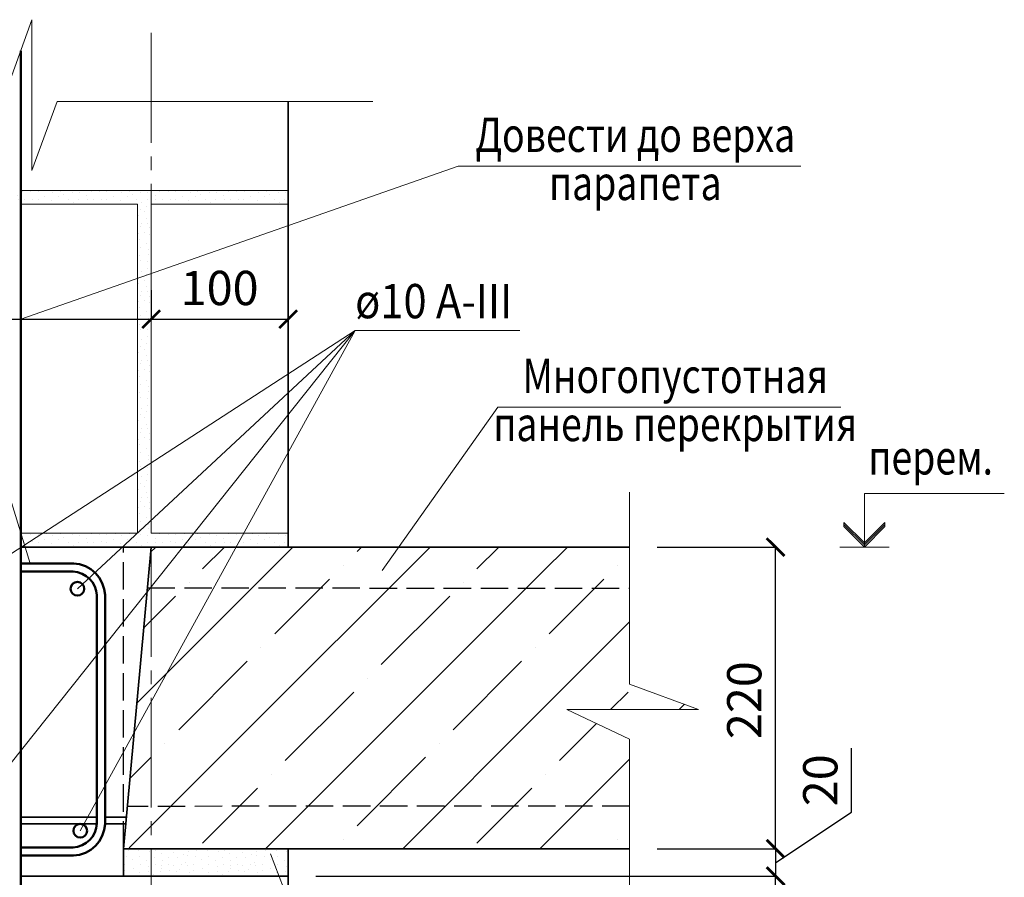
# Model space of a CAD drawing. Units: millimetres. Extents: x -35802 to 114152, y 36512 to 157792.
# Drawn here: x -19631 to -18913, y 48736 to 49361 of the extents above; entities that cross this region are included whole.
import ezdxf

# ---------------------------------------------------------------- set-up
doc = ezdxf.new("R2010")
doc.units = ezdxf.units.MM
doc.header["$PDMODE"] = 65
doc.linetypes.add('______2', pattern=[27, 20, -7])
doc.linetypes.add('______5', pattern=[110, 80, -10, 10, -10])
for name, color, linetype, lineweight in [('0.09 спло%%cная линия', 7, 'Continuous', 9), ('0.13 спло%%cная линия', 7, 'Continuous', 13), ('0.18 спло%%cная линия', 7, 'Continuous', 18), ('0.25 пунктирная линия', 7, '______2', 25), ('0.35 спло%%cная линия', 7, 'Continuous', 35), ('0.5 спло%%cная линия', 7, 'Continuous', 50), ('Размерная линия Общее', 7, 'Continuous', 25)]:
    doc.layers.add(name, color=color, linetype=linetype, lineweight=lineweight)
doc.styles.add('ARIAL', font='ARIALN.TTF', dxfattribs={"width": 0.9})
doc.dimstyles.get("Standard").update_dxf_attribs({"dimtxt": 25, "dimasz": 13, "dimexe": 0.18, "dimexo": 0.0625, "dimgap": 10, "dimtad": 1, "dimdec": 0, "dimrnd": 5, "dimzin": 0, "dimdsep": 46, "dimtxsty": 'ARIAL', "dimblk": 'ARCHTICK', "dimcen": 0.09, "dimadec": 0, "dimazin": 0, "dimtfac": 1, "dimtdec": 0, "dimtofl": 0, "dimtmove": 0, "dimatfit": 3, "dimfxl": 1, "dimtolj": 1, "dimtzin": 0, "dimarcsym": 0})

# ---------------------------------------------------------------- blocks, each defined once
blk = doc.blocks.new('УЗОР_235')
at = {"layer": '0.09 спло%%cная линия', "color": 0, "linetype": 'Continuous', "lineweight": 13}
for p, q in [((-41481.67, -6381.67), (-41485.48, -6385.48)), ((-41447.6, -6397.6), (-41431.67, -6381.67)), ((-41400, -6400), (-41381.67, -6381.67)), ((-41335, -6385), (-41331.67, -6381.67)), ((-41281.67, -6381.67), (-41300, -6400)), ((-41247.6, -6397.6), (-41231.67, -6381.67)), ((-41200, -6400), (-41181.67, -6381.67)), ((-41345, -6395), (-41345, -6395)), ((-41145, -6395), (-41145, -6395)), ((-41495.48, -6495.48), (-41400, -6400)), ((-41400, -6600), (-41200, -6400)), ((-41400, -6400), (-41400, -6400)), ((-41300, -6400), (-41400, -6500)), ((-41200, -6400), (-41200, -6400)), ((-41457.4, -6407.4), (-41457.4, -6407.4)), ((-41355, -6405), (-41395, -6445)), ((-41257.4, -6407.4), (-41257.4, -6407.4)), ((-41155, -6405), (-41195, -6445)), ((-41490.48, -6440.48), (-41467.4, -6417.4)), ((-41317.4, -6467.4), (-41267.4, -6417.4)), ((-41136.28, -6436.28), (-41200, -6500)), ((-41405, -6455), (-41405, -6455)), ((-41205, -6455), (-41205, -6455)), ((-41415, -6465), (-41465, -6515)), ((-41215, -6465), (-41265, -6515)), ((-41327.4, -6477.4), (-41327.4, -6477.4)), ((-41387.4, -6537.4), (-41337.4, -6487.4)), ((-41150.13, -6500.13), (-41137.4, -6487.4)), ((-41400, -6500), (-41500, -6600)), ((-41200, -6500), (-41300, -6600)), ((-41100.13, -6500.13), (-41096.33, -6496.33)), ((-41187.4, -6537.4), (-41160.34, -6510.34)), ((-41475, -6525), (-41475, -6525)), ((-41275, -6525), (-41275, -6525)), ((-41500.48, -6550.48), (-41485, -6535)), ((-41335, -6585), (-41285, -6535)), ((-41200, -6600), (-41136.28, -6536.28)), ((-41397.4, -6547.4), (-41397.4, -6547.4)), ((-41197.4, -6547.4), (-41197.4, -6547.4)), ((-41447.6, -6597.6), (-41407.6, -6557.6)), ((-41247.6, -6597.6), (-41207.6, -6557.6)), ((-41345, -6595), (-41345, -6595)), ((-41145, -6595), (-41145, -6595)), ((-41500, -6600), (-41501.67, -6601.67)), ((-41401.67, -6601.67), (-41400, -6600)), ((-41400, -6600), (-41400, -6600)), ((-41300, -6600), (-41301.67, -6601.67)), ((-41201.67, -6601.67), (-41200, -6600)), ((-41200, -6600), (-41200, -6600))]:
    blk.add_line(p, q, dxfattribs=at)
blk = doc.blocks.new('_ArchTick')
at = {"color": 0, "linetype": 'ByBlock', "const_width": 0.15}
blk.add_lwpolyline([(-0.5, -0.5), (0.5, 0.5)], dxfattribs=at)
blk = doc.blocks.new('*D672')
at = {"layer": 'DEFPOINTS', "color": 0, "linetype": 'Continuous', "lineweight": 9}
for p in [(-19535.18, 49164.29), (-19535.18, 49143.02), (-19835.18, 49120.08)]:
    blk.add_point(p, dxfattribs=at)
at = {"layer": 'Размерная линия Общее', "color": 0, "linetype": 'Continuous', "lineweight": -2}
for p, q in [((-19535.18, 49164.23), (-19535.18, 49142.84)), ((-19835.18, 49120.14), (-19835.18, 49143.2)), ((-19835.18, 49143.02), (-19535.18, 49143.02))]:
    blk.add_line(p, q, dxfattribs=at)
at = {"layer": 'Размерная линия Общее', "color": 0, "linetype": 'Continuous', "lineweight": -2, "xscale": 13, "yscale": 13, "zscale": 13, "rotation": 180}
blk.add_blockref('_ArchTick', (-19835.18, 49143.02), dxfattribs=at)
at = {"layer": 'Размерная линия Общее', "color": 0, "linetype": 'Continuous', "lineweight": -2, "xscale": 13, "yscale": 13, "zscale": 13}
blk.add_blockref('_ArchTick', (-19535.18, 49143.02), dxfattribs=at)
at = {"layer": 'Размерная линия Общее', "color": 0, "linetype": 'Continuous', "lineweight": 13, "insert": (-19686.82, 49165.79), "char_height": 25, "attachment_point": 5, "style": 'ARIAL'}
blk.add_mtext('\\A1;300', dxfattribs=at)
blk = doc.blocks.new('*D673')
at = {"layer": 'DEFPOINTS', "color": 0, "linetype": 'Continuous', "lineweight": 9}
for p in [(-19535.18, 49164.29), (-19435.18, 49143.01), (-19435.18, 49120.08)]:
    blk.add_point(p, dxfattribs=at)
at = {"layer": 'Размерная линия Общее', "color": 0, "linetype": 'Continuous', "lineweight": -2}
for p, q in [((-19535.18, 49164.23), (-19535.18, 49142.83)), ((-19535.18, 49143.01), (-19435.18, 49143.01)), ((-19435.18, 49120.14), (-19435.18, 49143.19))]:
    blk.add_line(p, q, dxfattribs=at)
at = {"layer": 'Размерная линия Общее', "color": 0, "linetype": 'Continuous', "lineweight": -2, "xscale": 13, "yscale": 13, "zscale": 13, "rotation": 180}
blk.add_blockref('_ArchTick', (-19535.18, 49143.01), dxfattribs=at)
at = {"layer": 'Размерная линия Общее', "color": 0, "linetype": 'Continuous', "lineweight": -2, "xscale": 13, "yscale": 13, "zscale": 13}
blk.add_blockref('_ArchTick', (-19435.18, 49143.01), dxfattribs=at)
at = {"layer": 'Размерная линия Общее', "color": 0, "linetype": 'Continuous', "lineweight": 13, "insert": (-19485.18, 49165.77), "char_height": 25, "attachment_point": 5, "style": 'ARIAL'}
blk.add_mtext('\\A1;100', dxfattribs=at)
blk = doc.blocks.new('УЗОР_1141')
at = {"layer": '0.09 спло%%cная линия', "color": 0, "linetype": 'Continuous', "lineweight": 9}
for p, q in [((-41478.7, -6122.1), (-41478.7, -6122.1)), ((-41467.3, -6122.45), (-41467.3, -6122.45)), ((-41461.1, -6122.05), (-41461.1, -6122.05)), ((-41451.05, -6122.1), (-41451.05, -6122.1)), ((-41428.7, -6122.1), (-41428.7, -6122.1)), ((-41417.3, -6122.45), (-41417.3, -6122.45)), ((-41411.1, -6122.05), (-41411.1, -6122.05)), ((-41401.05, -6122.1), (-41401.05, -6122.1)), ((-41482.15, -6125.3), (-41482.15, -6125.3)), ((-41481.65, -6128.15), (-41481.65, -6128.15)), ((-41477.05, -6128.3), (-41477.05, -6128.3)), ((-41472.7, -6122.6), (-41472.7, -6122.6)), ((-41471.3, -6127.95), (-41471.3, -6127.95)), ((-41467.4, -6128.25), (-41467.4, -6128.25)), ((-41462.45, -6126.4), (-41462.45, -6126.4)), ((-41457.7, -6129.35), (-41457.7, -6129.35)), ((-41456.65, -6123.2), (-41456.65, -6123.2)), ((-41452.4, -6126.15), (-41452.4, -6126.15)), ((-41448.95, -6124.9), (-41448.95, -6124.9)), ((-41445.4, -6128.55), (-41445.4, -6128.55)), ((-41442.55, -6122.8), (-41442.55, -6122.8)), ((-41437.95, -6128.45), (-41437.95, -6128.45)), ((-41437.45, -6123.35), (-41437.45, -6123.35)), ((-41432.15, -6125.3), (-41432.15, -6125.3)), ((-41431.65, -6128.15), (-41431.65, -6128.15)), ((-41427.05, -6128.3), (-41427.05, -6128.3)), ((-41422.7, -6122.6), (-41422.7, -6122.6)), ((-41421.3, -6127.95), (-41421.3, -6127.95)), ((-41417.4, -6128.25), (-41417.4, -6128.25)), ((-41412.45, -6126.4), (-41412.45, -6126.4)), ((-41407.7, -6129.35), (-41407.7, -6129.35)), ((-41406.65, -6123.2), (-41406.65, -6123.2)), ((-41402.4, -6126.15), (-41402.4, -6126.15)), ((-41398.95, -6124.9), (-41398.95, -6124.9)), ((-41395.4, -6128.55), (-41395.4, -6128.55)), ((-41392.55, -6122.8), (-41392.55, -6122.8)), ((-41387.95, -6128.45), (-41387.95, -6128.45)), ((-41387.45, -6123.35), (-41387.45, -6123.35)), ((-41441.85, -6130.5), (-41441.85, -6130.5)), ((-41391.85, -6130.5), (-41391.85, -6130.5))]:
    blk.add_line(p, q, dxfattribs=at)
blk = doc.blocks.new('УЗОР_1142')
at = {"layer": '0.09 спло%%cная линия', "color": 0, "linetype": 'Continuous', "lineweight": 9}
for p, q in [((-41693.25, -6057.2), (-41693.25, -6057.2)), ((-41693.1, -6063.05), (-41693.1, -6063.05)), ((-41688.1, -6060.05), (-41688.1, -6060.05)), ((-41686.75, -6064.9), (-41686.75, -6064.9)), ((-41693.35, -6069.1), (-41693.35, -6069.1)), ((-41686.9, -6068.15), (-41686.9, -6068.15)), ((-41692.55, -6072.8), (-41692.55, -6072.8)), ((-41687.95, -6078.45), (-41687.95, -6078.45)), ((-41687.45, -6073.35), (-41687.45, -6073.35)), ((-41692.85, -6085.2), (-41692.85, -6085.2)), ((-41691.85, -6080.5), (-41691.85, -6080.5)), ((-41688.6, -6083), (-41688.6, -6083)), ((-41685.35, -6082.8), (-41685.35, -6082.8)), ((-41693.95, -6089.6), (-41693.95, -6089.6)), ((-41689.8, -6087.3), (-41689.8, -6087.3)), ((-41688.4, -6092.05), (-41688.4, -6092.05)), ((-41685.35, -6087.75), (-41685.35, -6087.75)), ((-41693.1, -6098.2), (-41693.1, -6098.2)), ((-41692.4, -6095.55), (-41692.4, -6095.55)), ((-41687.7, -6095.55), (-41687.7, -6095.55)), ((-41685.95, -6098.95), (-41685.95, -6098.95)), ((-41694, -6102.95), (-41694, -6102.95)), ((-41693.25, -6107.2), (-41693.25, -6107.2)), ((-41690.05, -6102.05), (-41690.05, -6102.05)), ((-41686.2, -6103.55), (-41686.2, -6103.55)), ((-41693.1, -6113.05), (-41693.1, -6113.05)), ((-41688.1, -6110.05), (-41688.1, -6110.05)), ((-41686.75, -6114.9), (-41686.75, -6114.9)), ((-41778.7, -6122.1), (-41778.7, -6122.1)), ((-41767.3, -6122.45), (-41767.3, -6122.45)), ((-41761.1, -6122.05), (-41761.1, -6122.05)), ((-41751.05, -6122.1), (-41751.05, -6122.1)), ((-41728.7, -6122.1), (-41728.7, -6122.1)), ((-41717.3, -6122.45), (-41717.3, -6122.45)), ((-41711.1, -6122.05), (-41711.1, -6122.05)), ((-41701.05, -6122.1), (-41701.05, -6122.1)), ((-41693.35, -6119.1), (-41693.35, -6119.1)), ((-41686.9, -6118.15), (-41686.9, -6118.15)), ((-41678.7, -6122.1), (-41678.7, -6122.1)), ((-41667.3, -6122.45), (-41667.3, -6122.45)), ((-41661.1, -6122.05), (-41661.1, -6122.05)), ((-41651.05, -6122.1), (-41651.05, -6122.1)), ((-41628.7, -6122.1), (-41628.7, -6122.1)), ((-41617.3, -6122.45), (-41617.3, -6122.45)), ((-41611.1, -6122.05), (-41611.1, -6122.05)), ((-41601.05, -6122.1), (-41601.05, -6122.1)), ((-41578.7, -6122.1), (-41578.7, -6122.1)), ((-41567.3, -6122.45), (-41567.3, -6122.45)), ((-41561.1, -6122.05), (-41561.1, -6122.05)), ((-41551.05, -6122.1), (-41551.05, -6122.1)), ((-41528.7, -6122.1), (-41528.7, -6122.1)), ((-41517.3, -6122.45), (-41517.3, -6122.45)), ((-41511.1, -6122.05), (-41511.1, -6122.05)), ((-41501.05, -6122.1), (-41501.05, -6122.1)), ((-41782.15, -6125.3), (-41782.15, -6125.3)), ((-41781.65, -6128.15), (-41781.65, -6128.15)), ((-41777.05, -6128.3), (-41777.05, -6128.3)), ((-41772.7, -6122.6), (-41772.7, -6122.6)), ((-41771.3, -6127.95), (-41771.3, -6127.95)), ((-41767.4, -6128.25), (-41767.4, -6128.25)), ((-41762.45, -6126.4), (-41762.45, -6126.4)), ((-41757.7, -6129.35), (-41757.7, -6129.35)), ((-41756.65, -6123.2), (-41756.65, -6123.2)), ((-41752.4, -6126.15), (-41752.4, -6126.15)), ((-41748.95, -6124.9), (-41748.95, -6124.9)), ((-41745.4, -6128.55), (-41745.4, -6128.55)), ((-41742.55, -6122.8), (-41742.55, -6122.8)), ((-41737.95, -6128.45), (-41737.95, -6128.45)), ((-41737.45, -6123.35), (-41737.45, -6123.35)), ((-41732.15, -6125.3), (-41732.15, -6125.3)), ((-41731.65, -6128.15), (-41731.65, -6128.15)), ((-41727.05, -6128.3), (-41727.05, -6128.3)), ((-41722.7, -6122.6), (-41722.7, -6122.6)), ((-41721.3, -6127.95), (-41721.3, -6127.95)), ((-41717.4, -6128.25), (-41717.4, -6128.25)), ((-41712.45, -6126.4), (-41712.45, -6126.4)), ((-41707.7, -6129.35), (-41707.7, -6129.35)), ((-41706.65, -6123.2), (-41706.65, -6123.2)), ((-41702.4, -6126.15), (-41702.4, -6126.15)), ((-41698.95, -6124.9), (-41698.95, -6124.9)), ((-41695.4, -6128.55), (-41695.4, -6128.55)), ((-41692.55, -6122.8), (-41692.55, -6122.8)), ((-41687.95, -6128.45), (-41687.95, -6128.45)), ((-41687.45, -6123.35), (-41687.45, -6123.35)), ((-41682.15, -6125.3), (-41682.15, -6125.3)), ((-41681.65, -6128.15), (-41681.65, -6128.15)), ((-41677.05, -6128.3), (-41677.05, -6128.3)), ((-41672.7, -6122.6), (-41672.7, -6122.6)), ((-41671.3, -6127.95), (-41671.3, -6127.95)), ((-41667.4, -6128.25), (-41667.4, -6128.25)), ((-41662.45, -6126.4), (-41662.45, -6126.4)), ((-41657.7, -6129.35), (-41657.7, -6129.35)), ((-41656.65, -6123.2), (-41656.65, -6123.2)), ((-41652.4, -6126.15), (-41652.4, -6126.15)), ((-41648.95, -6124.9), (-41648.95, -6124.9)), ((-41645.4, -6128.55), (-41645.4, -6128.55)), ((-41642.55, -6122.8), (-41642.55, -6122.8)), ((-41637.95, -6128.45), (-41637.95, -6128.45)), ((-41637.45, -6123.35), (-41637.45, -6123.35)), ((-41632.15, -6125.3), (-41632.15, -6125.3)), ((-41631.65, -6128.15), (-41631.65, -6128.15)), ((-41627.05, -6128.3), (-41627.05, -6128.3)), ((-41622.7, -6122.6), (-41622.7, -6122.6)), ((-41621.3, -6127.95), (-41621.3, -6127.95)), ((-41617.4, -6128.25), (-41617.4, -6128.25)), ((-41612.45, -6126.4), (-41612.45, -6126.4)), ((-41607.7, -6129.35), (-41607.7, -6129.35)), ((-41606.65, -6123.2), (-41606.65, -6123.2)), ((-41602.4, -6126.15), (-41602.4, -6126.15)), ((-41598.95, -6124.9), (-41598.95, -6124.9)), ((-41595.4, -6128.55), (-41595.4, -6128.55)), ((-41592.55, -6122.8), (-41592.55, -6122.8)), ((-41587.95, -6128.45), (-41587.95, -6128.45)), ((-41587.45, -6123.35), (-41587.45, -6123.35)), ((-41582.15, -6125.3), (-41582.15, -6125.3)), ((-41581.65, -6128.15), (-41581.65, -6128.15)), ((-41577.05, -6128.3), (-41577.05, -6128.3)), ((-41572.7, -6122.6), (-41572.7, -6122.6)), ((-41571.3, -6127.95), (-41571.3, -6127.95)), ((-41567.4, -6128.25), (-41567.4, -6128.25)), ((-41562.45, -6126.4), (-41562.45, -6126.4)), ((-41557.7, -6129.35), (-41557.7, -6129.35)), ((-41556.65, -6123.2), (-41556.65, -6123.2)), ((-41552.4, -6126.15), (-41552.4, -6126.15)), ((-41548.95, -6124.9), (-41548.95, -6124.9)), ((-41545.4, -6128.55), (-41545.4, -6128.55)), ((-41542.55, -6122.8), (-41542.55, -6122.8)), ((-41537.95, -6128.45), (-41537.95, -6128.45)), ((-41537.45, -6123.35), (-41537.45, -6123.35)), ((-41532.15, -6125.3), (-41532.15, -6125.3)), ((-41531.65, -6128.15), (-41531.65, -6128.15)), ((-41527.05, -6128.3), (-41527.05, -6128.3)), ((-41522.7, -6122.6), (-41522.7, -6122.6)), ((-41521.3, -6127.95), (-41521.3, -6127.95)), ((-41517.4, -6128.25), (-41517.4, -6128.25)), ((-41512.45, -6126.4), (-41512.45, -6126.4)), ((-41507.7, -6129.35), (-41507.7, -6129.35)), ((-41506.65, -6123.2), (-41506.65, -6123.2)), ((-41502.4, -6126.15), (-41502.4, -6126.15)), ((-41498.95, -6124.9), (-41498.95, -6124.9)), ((-41495.4, -6128.55), (-41495.4, -6128.55)), ((-41492.55, -6122.8), (-41492.55, -6122.8)), ((-41487.95, -6128.45), (-41487.95, -6128.45)), ((-41487.45, -6123.35), (-41487.45, -6123.35)), ((-41741.85, -6130.5), (-41741.85, -6130.5)), ((-41691.85, -6130.5), (-41691.85, -6130.5)), ((-41641.85, -6130.5), (-41641.85, -6130.5)), ((-41591.85, -6130.5), (-41591.85, -6130.5)), ((-41541.85, -6130.5), (-41541.85, -6130.5)), ((-41492.85, -6135.2), (-41492.85, -6135.2)), ((-41491.85, -6130.5), (-41491.85, -6130.5)), ((-41488.6, -6133), (-41488.6, -6133)), ((-41485.35, -6132.8), (-41485.35, -6132.8)), ((-41493.95, -6139.6), (-41493.95, -6139.6)), ((-41489.8, -6137.3), (-41489.8, -6137.3)), ((-41488.4, -6142.05), (-41488.4, -6142.05)), ((-41485.35, -6137.75), (-41485.35, -6137.75)), ((-41493.1, -6148.2), (-41493.1, -6148.2)), ((-41492.4, -6145.55), (-41492.4, -6145.55)), ((-41487.7, -6145.55), (-41487.7, -6145.55)), ((-41485.95, -6148.95), (-41485.95, -6148.95)), ((-41494, -6152.95), (-41494, -6152.95)), ((-41493.25, -6157.2), (-41493.25, -6157.2)), ((-41490.05, -6152.05), (-41490.05, -6152.05)), ((-41486.2, -6153.55), (-41486.2, -6153.55)), ((-41493.1, -6163.05), (-41493.1, -6163.05)), ((-41488.1, -6160.05), (-41488.1, -6160.05)), ((-41486.75, -6164.9), (-41486.75, -6164.9)), ((-41493.35, -6169.1), (-41493.35, -6169.1)), ((-41486.9, -6168.15), (-41486.9, -6168.15)), ((-41492.55, -6172.8), (-41492.55, -6172.8)), ((-41487.95, -6178.45), (-41487.95, -6178.45)), ((-41487.45, -6173.35), (-41487.45, -6173.35)), ((-41492.85, -6185.2), (-41492.85, -6185.2)), ((-41491.85, -6180.5), (-41491.85, -6180.5)), ((-41488.6, -6183), (-41488.6, -6183)), ((-41485.35, -6182.8), (-41485.35, -6182.8)), ((-41493.95, -6189.6), (-41493.95, -6189.6)), ((-41489.8, -6187.3), (-41489.8, -6187.3)), ((-41488.4, -6192.05), (-41488.4, -6192.05)), ((-41485.35, -6187.75), (-41485.35, -6187.75)), ((-41493.1, -6198.2), (-41493.1, -6198.2)), ((-41492.4, -6195.55), (-41492.4, -6195.55)), ((-41487.7, -6195.55), (-41487.7, -6195.55)), ((-41485.95, -6198.95), (-41485.95, -6198.95)), ((-41494, -6202.95), (-41494, -6202.95)), ((-41493.25, -6207.2), (-41493.25, -6207.2)), ((-41490.05, -6202.05), (-41490.05, -6202.05)), ((-41486.2, -6203.55), (-41486.2, -6203.55)), ((-41493.1, -6213.05), (-41493.1, -6213.05)), ((-41488.1, -6210.05), (-41488.1, -6210.05)), ((-41486.75, -6214.9), (-41486.75, -6214.9)), ((-41493.35, -6219.1), (-41493.35, -6219.1)), ((-41492.55, -6222.8), (-41492.55, -6222.8)), ((-41486.9, -6218.15), (-41486.9, -6218.15)), ((-41487.95, -6228.45), (-41487.95, -6228.45)), ((-41487.45, -6223.35), (-41487.45, -6223.35)), ((-41492.85, -6235.2), (-41492.85, -6235.2)), ((-41491.85, -6230.5), (-41491.85, -6230.5)), ((-41489.8, -6237.3), (-41489.8, -6237.3)), ((-41488.6, -6233), (-41488.6, -6233)), ((-41485.35, -6232.8), (-41485.35, -6232.8)), ((-41493.95, -6239.6), (-41493.95, -6239.6)), ((-41488.4, -6242.05), (-41488.4, -6242.05)), ((-41485.35, -6237.75), (-41485.35, -6237.75)), ((-41493.1, -6248.2), (-41493.1, -6248.2)), ((-41492.4, -6245.55), (-41492.4, -6245.55)), ((-41487.7, -6245.55), (-41487.7, -6245.55)), ((-41485.95, -6248.95), (-41485.95, -6248.95)), ((-41494, -6252.95), (-41494, -6252.95)), ((-41493.25, -6257.2), (-41493.25, -6257.2)), ((-41490.05, -6252.05), (-41490.05, -6252.05)), ((-41486.2, -6253.55), (-41486.2, -6253.55)), ((-41493.1, -6263.05), (-41493.1, -6263.05)), ((-41488.1, -6260.05), (-41488.1, -6260.05)), ((-41486.75, -6264.9), (-41486.75, -6264.9)), ((-41493.35, -6269.1), (-41493.35, -6269.1)), ((-41492.55, -6272.8), (-41492.55, -6272.8)), ((-41486.9, -6268.15), (-41486.9, -6268.15)), ((-41487.95, -6278.45), (-41487.95, -6278.45)), ((-41487.45, -6273.35), (-41487.45, -6273.35)), ((-41492.85, -6285.2), (-41492.85, -6285.2)), ((-41491.85, -6280.5), (-41491.85, -6280.5)), ((-41489.8, -6287.3), (-41489.8, -6287.3)), ((-41488.6, -6283), (-41488.6, -6283)), ((-41485.35, -6282.8), (-41485.35, -6282.8)), ((-41493.95, -6289.6), (-41493.95, -6289.6)), ((-41488.4, -6292.05), (-41488.4, -6292.05)), ((-41485.35, -6287.75), (-41485.35, -6287.75)), ((-41493.1, -6298.2), (-41493.1, -6298.2)), ((-41492.4, -6295.55), (-41492.4, -6295.55)), ((-41487.7, -6295.55), (-41487.7, -6295.55)), ((-41485.95, -6298.95), (-41485.95, -6298.95)), ((-41494, -6302.95), (-41494, -6302.95)), ((-41493.25, -6307.2), (-41493.25, -6307.2)), ((-41490.05, -6302.05), (-41490.05, -6302.05)), ((-41486.2, -6303.55), (-41486.2, -6303.55))]:
    blk.add_line(p, q, dxfattribs=at)
blk = doc.blocks.new('УЗОР_1143')
at = {"layer": '0.09 спло%%cная линия', "color": 0, "linetype": 'Continuous', "lineweight": 9}
for p, q in [((-41493.1, -6313.05), (-41493.1, -6313.05)), ((-41488.1, -6310.05), (-41488.1, -6310.05)), ((-41486.75, -6314.9), (-41486.75, -6314.9)), ((-41493.35, -6319.1), (-41493.35, -6319.1)), ((-41492.55, -6322.8), (-41492.55, -6322.8)), ((-41487.45, -6323.35), (-41487.45, -6323.35)), ((-41486.9, -6318.15), (-41486.9, -6318.15)), ((-41491.85, -6330.5), (-41491.85, -6330.5)), ((-41487.95, -6328.45), (-41487.95, -6328.45)), ((-41492.85, -6335.2), (-41492.85, -6335.2)), ((-41489.8, -6337.3), (-41489.8, -6337.3)), ((-41488.6, -6333), (-41488.6, -6333)), ((-41485.35, -6332.8), (-41485.35, -6332.8)), ((-41485.35, -6337.75), (-41485.35, -6337.75)), ((-41493.95, -6339.6), (-41493.95, -6339.6)), ((-41488.4, -6342.05), (-41488.4, -6342.05)), ((-41493.1, -6348.2), (-41493.1, -6348.2)), ((-41492.4, -6345.55), (-41492.4, -6345.55)), ((-41490.05, -6352.05), (-41490.05, -6352.05)), ((-41487.7, -6345.55), (-41487.7, -6345.55)), ((-41485.95, -6348.95), (-41485.95, -6348.95)), ((-41494, -6352.95), (-41494, -6352.95)), ((-41493.25, -6357.2), (-41493.25, -6357.2)), ((-41486.2, -6353.55), (-41486.2, -6353.55))]:
    blk.add_line(p, q, dxfattribs=at)
blk = doc.blocks.new('УЗОР_1144')
at = {"layer": '0.09 спло%%cная линия', "color": 0, "linetype": 'Continuous', "lineweight": 9}
for p, q in [((-41493.1, -6363.05), (-41493.1, -6363.05)), ((-41488.1, -6360.05), (-41488.1, -6360.05)), ((-41486.75, -6364.9), (-41486.75, -6364.9)), ((-41501.05, -6372.1), (-41501.05, -6372.1)), ((-41493.35, -6369.1), (-41493.35, -6369.1)), ((-41492.55, -6372.8), (-41492.55, -6372.8)), ((-41487.45, -6373.35), (-41487.45, -6373.35)), ((-41486.9, -6368.15), (-41486.9, -6368.15)), ((-41478.7, -6372.1), (-41478.7, -6372.1)), ((-41472.7, -6372.6), (-41472.7, -6372.6)), ((-41507.7, -6379.35), (-41507.7, -6379.35)), ((-41502.4, -6376.15), (-41502.4, -6376.15)), ((-41498.95, -6374.9), (-41498.95, -6374.9)), ((-41495.4, -6378.55), (-41495.4, -6378.55)), ((-41491.85, -6380.5), (-41491.85, -6380.5)), ((-41487.95, -6378.45), (-41487.95, -6378.45)), ((-41482.15, -6375.3), (-41482.15, -6375.3)), ((-41481.65, -6378.15), (-41481.65, -6378.15)), ((-41477.05, -6378.3), (-41477.05, -6378.3))]:
    blk.add_line(p, q, dxfattribs=at)
blk = doc.blocks.new('УЗОР_1145')
at = {"layer": '0.09 спло%%cная линия', "color": 0, "linetype": 'Continuous', "lineweight": 9}
for p, q in [((-41467.3, -6372.45), (-41467.3, -6372.45)), ((-41461.1, -6372.05), (-41461.1, -6372.05)), ((-41456.65, -6373.2), (-41456.65, -6373.2)), ((-41451.05, -6372.1), (-41451.05, -6372.1)), ((-41442.55, -6372.8), (-41442.55, -6372.8)), ((-41437.45, -6373.35), (-41437.45, -6373.35)), ((-41471.3, -6377.95), (-41471.3, -6377.95)), ((-41467.4, -6378.25), (-41467.4, -6378.25)), ((-41462.45, -6376.4), (-41462.45, -6376.4)), ((-41457.7, -6379.35), (-41457.7, -6379.35)), ((-41452.4, -6376.15), (-41452.4, -6376.15)), ((-41448.95, -6374.9), (-41448.95, -6374.9)), ((-41445.4, -6378.55), (-41445.4, -6378.55)), ((-41441.85, -6380.5), (-41441.85, -6380.5)), ((-41437.95, -6378.45), (-41437.95, -6378.45))]:
    blk.add_line(p, q, dxfattribs=at)
blk = doc.blocks.new('УЗОР_1146')
at = {"layer": '0.09 спло%%cная линия', "color": 0, "linetype": 'Continuous', "lineweight": 9}
for p, q in [((-41428.7, -6372.1), (-41428.7, -6372.1)), ((-41422.7, -6372.6), (-41422.7, -6372.6)), ((-41417.3, -6372.45), (-41417.3, -6372.45)), ((-41411.1, -6372.05), (-41411.1, -6372.05)), ((-41406.65, -6373.2), (-41406.65, -6373.2)), ((-41401.05, -6372.1), (-41401.05, -6372.1)), ((-41392.55, -6372.8), (-41392.55, -6372.8)), ((-41387.45, -6373.35), (-41387.45, -6373.35)), ((-41432.15, -6375.3), (-41432.15, -6375.3)), ((-41431.65, -6378.15), (-41431.65, -6378.15)), ((-41427.05, -6378.3), (-41427.05, -6378.3)), ((-41421.3, -6377.95), (-41421.3, -6377.95)), ((-41417.4, -6378.25), (-41417.4, -6378.25)), ((-41412.45, -6376.4), (-41412.45, -6376.4)), ((-41407.7, -6379.35), (-41407.7, -6379.35)), ((-41402.4, -6376.15), (-41402.4, -6376.15)), ((-41398.95, -6374.9), (-41398.95, -6374.9)), ((-41395.4, -6378.55), (-41395.4, -6378.55)), ((-41391.85, -6380.5), (-41391.85, -6380.5)), ((-41387.95, -6378.45), (-41387.95, -6378.45))]:
    blk.add_line(p, q, dxfattribs=at)
blk = doc.blocks.new('УЗОР_1147')
at = {"layer": '0.09 спло%%cная линия', "color": 0, "linetype": 'Continuous', "lineweight": 9}
for p, q in [((-41572.7, -6372.6), (-41572.7, -6372.6)), ((-41567.3, -6372.45), (-41567.3, -6372.45)), ((-41561.1, -6372.05), (-41561.1, -6372.05)), ((-41556.65, -6373.2), (-41556.65, -6373.2)), ((-41551.05, -6372.1), (-41551.05, -6372.1)), ((-41542.55, -6372.8), (-41542.55, -6372.8)), ((-41537.45, -6373.35), (-41537.45, -6373.35)), ((-41528.7, -6372.1), (-41528.7, -6372.1)), ((-41522.7, -6372.6), (-41522.7, -6372.6)), ((-41517.3, -6372.45), (-41517.3, -6372.45)), ((-41511.1, -6372.05), (-41511.1, -6372.05)), ((-41506.65, -6373.2), (-41506.65, -6373.2)), ((-41577.05, -6378.3), (-41577.05, -6378.3)), ((-41571.3, -6377.95), (-41571.3, -6377.95)), ((-41567.4, -6378.25), (-41567.4, -6378.25)), ((-41562.45, -6376.4), (-41562.45, -6376.4)), ((-41557.7, -6379.35), (-41557.7, -6379.35)), ((-41552.4, -6376.15), (-41552.4, -6376.15)), ((-41548.95, -6374.9), (-41548.95, -6374.9)), ((-41545.4, -6378.55), (-41545.4, -6378.55)), ((-41541.85, -6380.5), (-41541.85, -6380.5)), ((-41537.95, -6378.45), (-41537.95, -6378.45)), ((-41532.15, -6375.3), (-41532.15, -6375.3)), ((-41531.65, -6378.15), (-41531.65, -6378.15)), ((-41527.05, -6378.3), (-41527.05, -6378.3)), ((-41521.3, -6377.95), (-41521.3, -6377.95)), ((-41517.4, -6378.25), (-41517.4, -6378.25)), ((-41512.45, -6376.4), (-41512.45, -6376.4))]:
    blk.add_line(p, q, dxfattribs=at)
blk = doc.blocks.new('УЗОР_1152')
at = {"layer": '0.09 спло%%cная линия', "color": 0, "linetype": 'Continuous', "lineweight": 9}
for p, q in [((-41501.8, -6602.7), (-41501.8, -6602.7)), ((-41498.2, -6602.2), (-41498.2, -6602.2)), ((-41494, -6602.95), (-41494, -6602.95)), ((-41490.05, -6602.05), (-41490.05, -6602.05)), ((-41481.6, -6603.2), (-41481.6, -6603.2)), ((-41475.45, -6602.05), (-41475.45, -6602.05)), ((-41467.15, -6601.75), (-41467.15, -6601.75)), ((-41451.8, -6602.7), (-41451.8, -6602.7)), ((-41448.2, -6602.2), (-41448.2, -6602.2)), ((-41444, -6602.95), (-41444, -6602.95)), ((-41440.05, -6602.05), (-41440.05, -6602.05)), ((-41431.6, -6603.2), (-41431.6, -6603.2)), ((-41425.45, -6602.05), (-41425.45, -6602.05)), ((-41417.15, -6601.75), (-41417.15, -6601.75)), ((-41401.8, -6602.7), (-41401.8, -6602.7)), ((-41398.2, -6602.2), (-41398.2, -6602.2)), ((-41394, -6602.95), (-41394, -6602.95)), ((-41390.05, -6602.05), (-41390.05, -6602.05)), ((-41502.75, -6607.3), (-41502.75, -6607.3)), ((-41498.4, -6609.8), (-41498.4, -6609.8)), ((-41493.25, -6607.2), (-41493.25, -6607.2)), ((-41488.1, -6610.05), (-41488.1, -6610.05)), ((-41486.2, -6603.55), (-41486.2, -6603.55)), ((-41482.75, -6608.2), (-41482.75, -6608.2)), ((-41477.7, -6605.3), (-41477.7, -6605.3)), ((-41477, -6610.4), (-41477, -6610.4)), ((-41472.65, -6608.25), (-41472.65, -6608.25)), ((-41468.55, -6604.55), (-41468.55, -6604.55)), ((-41466.15, -6608.05), (-41466.15, -6608.05)), ((-41461.75, -6606), (-41461.75, -6606)), ((-41458.45, -6606.85), (-41458.45, -6606.85)), ((-41457.95, -6603.55), (-41457.95, -6603.55)), ((-41452.75, -6607.3), (-41452.75, -6607.3)), ((-41448.4, -6609.8), (-41448.4, -6609.8)), ((-41443.25, -6607.2), (-41443.25, -6607.2)), ((-41438.1, -6610.05), (-41438.1, -6610.05)), ((-41436.2, -6603.55), (-41436.2, -6603.55)), ((-41432.75, -6608.2), (-41432.75, -6608.2)), ((-41427.7, -6605.3), (-41427.7, -6605.3)), ((-41427, -6610.4), (-41427, -6610.4)), ((-41422.65, -6608.25), (-41422.65, -6608.25)), ((-41418.55, -6604.55), (-41418.55, -6604.55)), ((-41416.15, -6608.05), (-41416.15, -6608.05)), ((-41411.75, -6606), (-41411.75, -6606)), ((-41408.45, -6606.85), (-41408.45, -6606.85)), ((-41407.95, -6603.55), (-41407.95, -6603.55)), ((-41402.75, -6607.3), (-41402.75, -6607.3)), ((-41398.4, -6609.8), (-41398.4, -6609.8)), ((-41393.25, -6607.2), (-41393.25, -6607.2)), ((-41388.1, -6610.05), (-41388.1, -6610.05)), ((-41386.2, -6603.55), (-41386.2, -6603.55)), ((-41504.25, -6617.5), (-41504.25, -6617.5)), ((-41504.2, -6613.05), (-41504.2, -6613.05)), ((-41497.75, -6615.8), (-41497.75, -6615.8)), ((-41493.1, -6613.05), (-41493.1, -6613.05)), ((-41486.75, -6614.9), (-41486.75, -6614.9)), ((-41482.1, -6613), (-41482.1, -6613)), ((-41477.5, -6613.7), (-41477.5, -6613.7)), ((-41477.5, -6615.8), (-41477.5, -6615.8)), ((-41472.25, -6613.4), (-41472.25, -6613.4)), ((-41468.6, -6613.6), (-41468.6, -6613.6)), ((-41464.15, -6616.8), (-41464.15, -6616.8)), ((-41462.6, -6612.85), (-41462.6, -6612.85)), ((-41460.05, -6611.6), (-41460.05, -6611.6)), ((-41458.75, -6614), (-41458.75, -6614)), ((-41454.25, -6617.5), (-41454.25, -6617.5)), ((-41454.2, -6613.05), (-41454.2, -6613.05)), ((-41447.75, -6615.8), (-41447.75, -6615.8)), ((-41443.1, -6613.05), (-41443.1, -6613.05)), ((-41436.75, -6614.9), (-41436.75, -6614.9)), ((-41432.1, -6613), (-41432.1, -6613)), ((-41427.5, -6613.7), (-41427.5, -6613.7)), ((-41427.5, -6615.8), (-41427.5, -6615.8)), ((-41422.25, -6613.4), (-41422.25, -6613.4)), ((-41418.6, -6613.6), (-41418.6, -6613.6)), ((-41414.15, -6616.8), (-41414.15, -6616.8)), ((-41412.6, -6612.85), (-41412.6, -6612.85)), ((-41410.05, -6611.6), (-41410.05, -6611.6)), ((-41408.75, -6614), (-41408.75, -6614)), ((-41404.25, -6617.5), (-41404.25, -6617.5)), ((-41404.2, -6613.05), (-41404.2, -6613.05)), ((-41397.75, -6615.8), (-41397.75, -6615.8)), ((-41393.1, -6613.05), (-41393.1, -6613.05)), ((-41386.75, -6614.9), (-41386.75, -6614.9)), ((-41493.35, -6619.1), (-41493.35, -6619.1)), ((-41486.9, -6618.15), (-41486.9, -6618.15)), ((-41483.05, -6620.65), (-41483.05, -6620.65)), ((-41478.45, -6618.45), (-41478.45, -6618.45)), ((-41471.6, -6617.75), (-41471.6, -6617.75)), ((-41466.85, -6618.45), (-41466.85, -6618.45)), ((-41457.2, -6618.65), (-41457.2, -6618.65)), ((-41443.35, -6619.1), (-41443.35, -6619.1)), ((-41436.9, -6618.15), (-41436.9, -6618.15)), ((-41433.05, -6620.65), (-41433.05, -6620.65)), ((-41428.45, -6618.45), (-41428.45, -6618.45)), ((-41421.6, -6617.75), (-41421.6, -6617.75)), ((-41416.85, -6618.45), (-41416.85, -6618.45)), ((-41407.2, -6618.65), (-41407.2, -6618.65)), ((-41393.35, -6619.1), (-41393.35, -6619.1)), ((-41386.9, -6618.15), (-41386.9, -6618.15))]:
    blk.add_line(p, q, dxfattribs=at)
blk = doc.blocks.new('COMPLEX_ELEVATIONDIM_39')
at = {"layer": '0.09 спло%%cная линия', "color": 0, "linetype": 'Continuous', "lineweight": 9}
for p, q in [((-40965.13, -6381.67), (-40965.13, -6342.67)), ((-40965.13, -6342.67), (-40863.13, -6342.67)), ((-40980.13, -6366.67), (-40980.13, -6363.67)), ((-40980.13, -6363.67), (-40965.13, -6378.67)), ((-40965.13, -6380.17), (-40980.13, -6365.17)), ((-40965.13, -6378.67), (-40950.13, -6363.67)), ((-40950.13, -6365.17), (-40965.13, -6380.17)), ((-40950.13, -6363.67), (-40950.13, -6365.17)), ((-40950.13, -6365.17), (-40950.13, -6366.67)), ((-40965.13, -6381.67), (-40980.13, -6366.67)), ((-40950.13, -6366.67), (-40965.13, -6381.67)), ((-40983.13, -6381.67), (-40947.13, -6381.67)), ((-40965.13, -6381.67), (-40965.13, -6381.67)), ((-40965.13, -6381.67), (-40965.13, -6381.67)), ((-40965.13, -6381.67), (-40965.13, -6381.67)), ((-40965.13, -6381.67), (-40965.13, -6381.67))]:
    blk.add_line(p, q, dxfattribs=at)
blk = doc.blocks.new('*D3548')
at = {"layer": 'DEFPOINTS', "color": 0, "linetype": 'Continuous', "lineweight": 9}
for p in [(-19415.18, 48736.87), (-19079.99, 48736.87), (-19415.18, 48676.87)]:
    blk.add_point(p, dxfattribs=at)
at = {"layer": 'Размерная линия Общее', "color": 0, "linetype": 'Continuous', "lineweight": -2}
for p, q in [((-19415.12, 48736.87), (-19079.81, 48736.87)), ((-19079.99, 48676.87), (-19079.99, 48736.87)), ((-19415.12, 48676.87), (-19079.81, 48676.87))]:
    blk.add_line(p, q, dxfattribs=at)
at = {"layer": 'Размерная линия Общее', "color": 0, "linetype": 'Continuous', "lineweight": -2, "xscale": 13, "yscale": 13, "zscale": 13}
for p, rotation in [((-19079.99, 48736.87), 90), ((-19079.99, 48676.87), 270)]:
    blk.add_blockref('_ArchTick', p, dxfattribs=dict(at, rotation=rotation))
at = {"layer": 'Размерная линия Общее', "color": 0, "linetype": 'Continuous', "lineweight": 13, "insert": (-19102.75, 48706.87), "char_height": 25, "attachment_point": 5, "rotation": 90, "style": 'ARIAL'}
blk.add_mtext('\\A1;60', dxfattribs=at)
blk = doc.blocks.new('*D3549')
at = {"layer": 'DEFPOINTS', "color": 0, "linetype": 'Continuous', "lineweight": 9}
for p in [(-19166.32, 48756.87), (-19079.81, 48756.87), (-19415.18, 48736.87)]:
    blk.add_point(p, dxfattribs=at)
at = {"layer": 'Размерная линия Общее', "color": 0, "linetype": 'Continuous', "lineweight": -2}
for p, q in [((-19024.55, 48783.46), (-19024.55, 48830.14)), ((-19079.81, 48746.87), (-19024.55, 48783.46)), ((-19166.26, 48756.87), (-19079.63, 48756.87)), ((-19079.81, 48736.87), (-19079.81, 48756.87)), ((-19415.12, 48736.87), (-19079.63, 48736.87))]:
    blk.add_line(p, q, dxfattribs=at)
at = {"layer": 'Размерная линия Общее', "color": 0, "linetype": 'Continuous', "lineweight": -2, "xscale": 13, "yscale": 13, "zscale": 13}
for p, rotation in [((-19079.81, 48756.87), 90), ((-19079.81, 48736.87), 270)]:
    blk.add_blockref('_ArchTick', p, dxfattribs=dict(at, rotation=rotation))
at = {"layer": 'Размерная линия Общее', "color": 0, "linetype": 'Continuous', "lineweight": 13, "insert": (-19047.32, 48806.8), "char_height": 25, "attachment_point": 5, "rotation": 90, "style": 'ARIAL'}
blk.add_mtext('\\A1;20', dxfattribs=at)
blk = doc.blocks.new('*D3550')
at = {"layer": 'DEFPOINTS', "color": 0, "linetype": 'Continuous', "lineweight": 9}
for p in [(-19166.32, 48976.87), (-19079.99, 48976.87), (-19166.32, 48756.87)]:
    blk.add_point(p, dxfattribs=at)
at = {"layer": 'Размерная линия Общее', "color": 0, "linetype": 'Continuous', "lineweight": -2}
for p, q in [((-19166.26, 48976.87), (-19079.81, 48976.87)), ((-19079.99, 48756.87), (-19079.99, 48976.87)), ((-19166.26, 48756.87), (-19079.81, 48756.87))]:
    blk.add_line(p, q, dxfattribs=at)
at = {"layer": 'Размерная линия Общее', "color": 0, "linetype": 'Continuous', "lineweight": -2, "xscale": 13, "yscale": 13, "zscale": 13}
for p, rotation in [((-19079.99, 48976.87), 90), ((-19079.99, 48756.87), 270)]:
    blk.add_blockref('_ArchTick', p, dxfattribs=dict(at, rotation=rotation))
at = {"layer": 'Размерная линия Общее', "color": 0, "linetype": 'Continuous', "lineweight": 13, "insert": (-19102.75, 48865.23), "char_height": 25, "attachment_point": 5, "rotation": 90, "style": 'ARIAL'}
blk.add_mtext('\\A1;220', dxfattribs=at)

msp = doc.modelspace()

# ---------------------------------------------------------------- linework, layer by layer
at = {"layer": '0.09 спло%%cная линия', "color": 0, "linetype": '______5'}
for p, q in [((-19535.18, 49351.71), (-19535.18, 48986.87)), ((-19535.18, 48976.87), (-19535.18, 47902.76))]:
    msp.add_line(p, q, dxfattribs=at)
at = {"layer": '0.13 спло%%cная линия'}
for p, q in [((-19311.39, 49254.7), (-19630.18, 49143.15)), ((-19061.39, 49254.7), (-19311.39, 49254.7)), ((-19630.18, 49236.87), (-19435.18, 49236.87)), ((-19630.18, 49226.87), (-19545.18, 49226.87)), ((-19545.18, 49226.87), (-19545.18, 48986.87)), ((-19535.18, 49226.87), (-19435.18, 49226.87)), ((-19535.18, 49226.87), (-19535.18, 48986.87)), ((-19386.36, 49134.66), (-19676.78, 48769.97)), ((-19386.36, 49134.66), (-19676.78, 48946.4)), ((-19386.36, 49134.66), (-19588.88, 48946.42)), ((-19386.36, 49134.66), (-19586.78, 48769.97)), ((-19266.36, 49134.66), (-19386.36, 49134.66)), ((-19282.27, 49078.96), (-19366.76, 48959.84)), ((-19032.27, 49078.96), (-19282.27, 49078.96)), ((-19655.33, 49069), (-19623.35, 48964.96)), ((-19630.18, 48986.87), (-19545.18, 48986.87)), ((-19535.18, 48986.87), (-19435.18, 48986.87)), ((-19392.94, 48611.77), (-19448.22, 48753.05))]:
    msp.add_line(p, q, dxfattribs=at)
for points in [[(-19373.5, 49301.71), (-19603.5, 49301.71), (-19621.97, 49251.41), (-19621.97, 49361.41), (-19643.5, 49301.71), (-19883.5, 49301.71)], [(-19186.32, 49016.87), (-19186.32, 48876.87), (-19136.02, 48858.41), (-19232.05, 48858.41), (-19186.32, 48836.87), (-19186.32, 48706.87)]]:
    msp.add_lwpolyline(points, dxfattribs=at)
at = {"layer": '0.25 пунктирная линия'}
for p, q in [((-19555.18, 48756.87), (-19555.18, 48976.87)), ((-19537.89, 48947.11), (-19186.32, 48946.87)), ((-19186.32, 48787.9), (-19552.37, 48787.77))]:
    msp.add_line(p, q, dxfattribs=at)
at = {"layer": '0.35 спло%%cная линия'}
for p, q in [((-19435.18, 48976.87), (-19435.18, 49301.71)), ((-19630.18, 48976.87), (-19186.32, 48976.87)), ((-19555.18, 48756.87), (-19535.18, 48976.87)), ((-19630.18, 48779.97), (-19574.72, 48779.97)), ((-19568.72, 48779.97), (-19553.08, 48779.97)), ((-19574.75, 48774.97), (-19630.18, 48774.97)), ((-19553.54, 48774.97), (-19568.72, 48774.97)), ((-19555.18, 48756.87), (-19186.32, 48756.87)), ((-19555.18, 48756.87), (-19555.18, 48736.87)), ((-19435.18, 48121.91), (-19435.18, 48756.87)), ((-19435.18, 48736.87), (-19630.18, 48736.87))]:
    msp.add_line(p, q, dxfattribs=at)
at = {"layer": '0.5 спло%%cная линия'}
for p, q in [((-19630.18, 49338.64), (-19630.18, 48296.87)), ((-19592.01, 48958.96), (-19630.18, 48958.96)), ((-19591.6, 48751.87), (-19630.18, 48751.87))]:
    msp.add_line(p, q, dxfattribs=at)
for points in [[(-19591.6, 48751.87), (-19587.41, 48752.46), (-19583.05, 48753.89), (-19579.04, 48756.14), (-19575.74, 48758.89), (-19572.98, 48762.19), (-19570.74, 48766.2), (-19569.3, 48770.56), (-19568.72, 48774.75), (-19568.72, 48942.08), (-19569.3, 48946.27), (-19570.74, 48950.63), (-19572.98, 48954.64), (-19575.74, 48957.93), (-19579.04, 48960.69), (-19583.05, 48962.94), (-19587.41, 48964.37), (-19591.6, 48964.96), (-19630.18, 48964.96)], [(-19592.01, 48958.96), (-19588.77, 48958.5), (-19585.48, 48957.42), (-19582.46, 48955.73), (-19580, 48953.67), (-19577.95, 48951.22), (-19576.26, 48948.2), (-19575.17, 48944.91), (-19574.72, 48941.66), (-19574.72, 48775.17), (-19575.17, 48771.92), (-19576.26, 48768.63), (-19577.95, 48765.61), (-19580, 48763.15), (-19582.46, 48761.1), (-19585.48, 48759.41), (-19588.77, 48758.32), (-19592.01, 48757.87), (-19630.18, 48757.87)]]:
    msp.add_lwpolyline(points, dxfattribs=at)
for centre in [(-19588.88, 48946.42), (-19586.78, 48769.97)]:
    msp.add_circle(centre, 5.01, dxfattribs=at)

# ---------------------------------------------------------------- block references
at = {"layer": '0.09 спло%%cная линия', "color": 0, "linetype": 'Continuous', "lineweight": 9}
for name in ['УЗОР_1142', 'УЗОР_1141', 'УЗОР_1143', 'COMPLEX_ELEVATIONDIM_39', 'УЗОР_1144', 'УЗОР_1147', 'УЗОР_1145', 'УЗОР_1146', 'УЗОР_1152']:
    msp.add_blockref(name, (21949.95, 55358.55), dxfattribs=at)
at = {"layer": '0.09 спло%%cная линия', "color": 0, "linetype": 'Continuous', "lineweight": 13}
msp.add_blockref('УЗОР_235', (21949.95, 55358.55), dxfattribs=at)

# ---------------------------------------------------------------- texts
at = {"layer": '0.09 спло%%cная линия', "insert": (-18966.88, 49042.23), "char_height": 25, "width": 106.6632, "attachment_point": 5, "style": 'ARIAL'}
msp.add_mtext('\\W0.80;перем.\\~', dxfattribs=at)
at = {"layer": '0.18 спло%%cная линия', "char_height": 25, "attachment_point": 2, "line_spacing_factor": 0.843373, "style": 'ARIAL'}
for s, insert, width in [('{\\fArial|i0|b0;\\H25.000000;\\W0.800000;\\C7;Довести до верха}\\P{\\fArial|i0|b0;\\H25.000000;\\W0.800000;\\C7;парапета}\\P', (-19182.19, 49289.99), 1200.0382), ('{\\fArial|i0|b0;\\H25.000000;\\W0.800000;\\C7;Многопустотная }\\P{\\fArial|i0|b0;\\H25.000000;\\W0.800000;\\C7;панель перекрытия}\\P', (-19153.06, 49114.25), 1367.9936)]:
    msp.add_mtext(s, dxfattribs=dict(at, insert=insert, width=width))
at = {"layer": '0.18 спло%%cная линия', "insert": (-19329.11, 49156.19), "char_height": 25, "width": 116.8255, "attachment_point": 5, "style": 'ARIAL'}
msp.add_mtext('{\\W0.89;ø10\\~А-III}', dxfattribs=at)

# ---------------------------------------------------------------- dimensions: what is measured, and where the dimension line sits
at = {"layer": 'Размерная линия Общее', "color": 0, "linetype": 'Continuous', "lineweight": 13}
for base, p1, p2, picture, middle in [((-19535.18, 49143.02), (-19835.18, 49120.08), (-19535.18, 49164.29), '*D672', (-19686.82, 49143.02)), ((-19435.18, 49143.01), (-19535.18, 49164.29), (-19435.18, 49120.08), '*D673', (-19485.18, 49143.01))]:
    dim = msp.add_linear_dim(base=base, p1=p1, p2=p2, dimstyle='Standard', dxfattribs=at)
    dim.commit()
    dim.dimension.update_dxf_attribs({"geometry": picture, "text_midpoint": middle, "dimtype": 160})
for base, p1, p2, picture, middle in [((-19079.99, 48976.87), (-19166.32, 48756.87), (-19166.32, 48976.87), '*D3550', (-19079.99, 48865.23)), ((-19079.99, 48736.87), (-19415.18, 48676.87), (-19415.18, 48736.87), '*D3548', (-19079.99, 48706.87))]:
    dim = msp.add_linear_dim(base=base, p1=p1, p2=p2, angle=90, dimstyle='Standard', dxfattribs=at)
    dim.commit()
    dim.dimension.update_dxf_attribs({"geometry": picture, "text_midpoint": middle, "dimtype": 160})
dim = msp.add_linear_dim(base=(-19079.81, 48756.87), p1=(-19415.18, 48736.87), p2=(-19166.32, 48756.87), angle=90, dimstyle='Standard', override={"dimtmove": 1}, dxfattribs=at)
dim.commit()
dim.dimension.update_dxf_attribs({"geometry": '*D3549', "text_midpoint": (-19024.55, 48793.46), "dimtype": 160})

doc.saveas('drawing.dxf')
